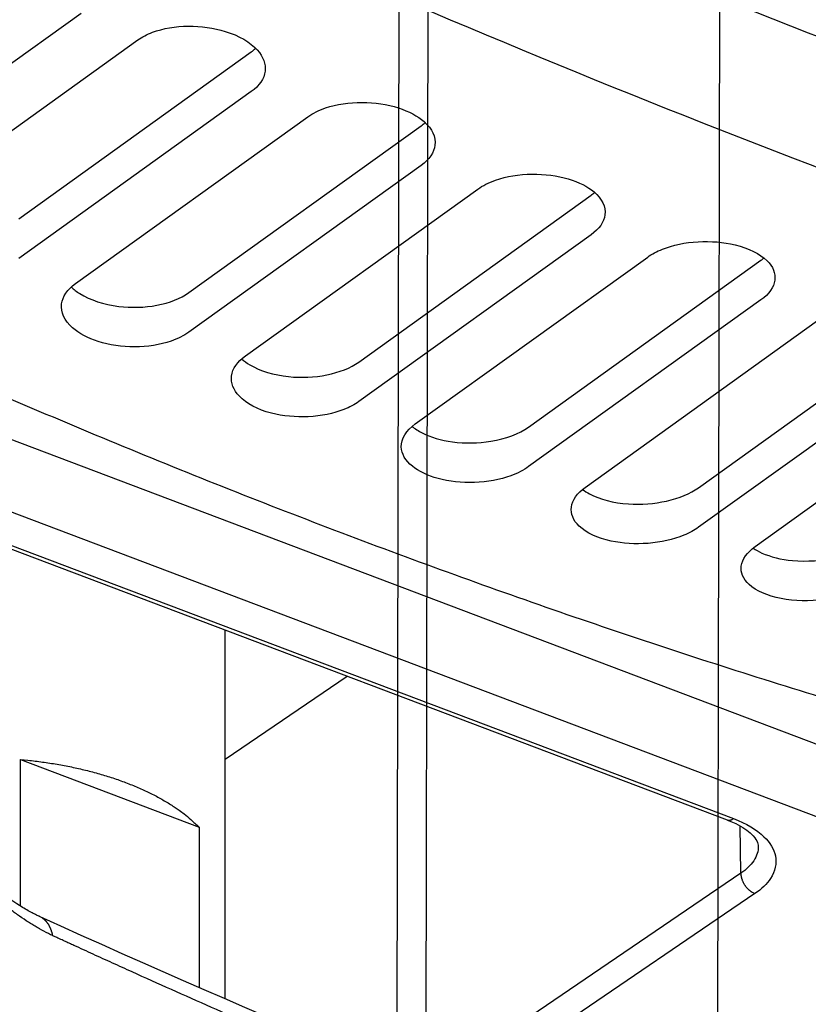
# Model space of a CAD drawing. Extents: x -424 to 1883, y -1215 to 785.
# Drawn here: x 423 to 467, y -864 to -808 of the extents above; entities that cross this region are included whole.
import ezdxf

# ---------------------------------------------------------------- set-up
doc = ezdxf.new("R2010")
doc.units = 0
doc.header["$MEASUREMENT"] = 0
doc.layers.add('7', color=7, linetype='CONTINUOUS')
doc.layers.add('8', color=7, linetype='CONTINUOUS')

msp = doc.modelspace()

# ---------------------------------------------------------------- linework, layer by layer
at = {"layer": '7', "color": 150, "linetype": 'CONTINUOUS'}
for p, q in [((426.21674, -808.00146), (413.06247, -817.44412)), ((416.26863, -818.94845), (429.4229, -809.50612)), ((422.68095, -819.62671), (435.83522, -810.18505)), ((435.83522, -812.43137), (422.68095, -821.87303)), ((425.88711, -823.29361), (439.04171, -813.85229)), ((432.29977, -823.8084), (445.45403, -814.36708)), ((445.45403, -816.61072), (432.29977, -826.05171)), ((435.50593, -827.38889), (448.6602, -817.94823)), ((441.91825, -827.7392), (455.07252, -818.29854)), ((455.07252, -820.54019), (441.91825, -829.98084)), ((445.12441, -831.23528), (458.27901, -821.79462)), ((451.53707, -831.41978), (464.69133, -821.97912)), ((464.69133, -824.22076), (451.53707, -833.66142)), ((454.74323, -834.83312), (467.89749, -825.39213)), ((461.15555, -834.85047), (474.30981, -825.40948)), ((406.80939, -826.27655), (488.20892, -857.07313)), ((474.30981, -827.65246), (461.15555, -837.09311)), ((464.36171, -838.18174), (477.51597, -828.74075))]:
    msp.add_line(p, q, dxfattribs=at)
at = {"layer": '7', "color": 250, "linetype": 'CONTINUOUS'}
for p, q in [((479.73426, -857.98887), (406.95256, -830.45279)), ((413.08249, -834.85547), (462.77864, -853.65739)), ((413.43647, -834.78208), (463.13262, -853.58399)), ((434.35706, -850.21509), (441.26511, -845.51803)), ((463.54932, -856.68072), (463.50605, -853.99221)), ((463.54932, -856.68072), (445.91605, -868.67027)), ((464.35103, -857.83073), (447.47269, -869.30678))]:
    msp.add_line(p, q, dxfattribs=at)
at = {"layer": '7', "color": 30, "linetype": 'CONTINUOUS'}
msp.add_line((434.35725, -863.78944), (434.35696, -842.90441), dxfattribs=at)
at = {"layer": '7', "color": 6, "linetype": 'CONTINUOUS'}
for p, q in [((422.77771, -850.24037), (432.88495, -854.06441)), ((422.77772, -858.54077), (422.77771, -850.24037)), ((432.88495, -854.06441), (432.88493, -863.14888))]:
    msp.add_line(p, q, dxfattribs=at)
at = {"layer": '7', "color": 250, "linetype": 'CONTINUOUS'}
for points in [[(305.4225, -806.05319, -0.000000054), (305.26015, -805.91569, -0.000000076), (305.09787, -805.77825, -0.000000098), (304.93542, -805.64067, -0.000000127), (304.77272, -805.50288, -0.000000141), (304.61068, -805.36564, -0.000000146), (304.44961, -805.22923, -0.000000192), (304.28594, -805.09062, -0.000000275), (304.11845, -804.94877, -0.00000021), (303.96121, -804.81559, -1)], [(309.48175, -809.49105), (309.31938, -809.35353, 0.000000441), (309.15702, -809.21602, 0.000000451), (308.99465, -809.0785, 0.000000441), (308.83228, -808.94099, 0.00000041), (308.66991, -808.80347, 0.000000386), (308.50755, -808.66596, 0.000000365), (308.34518, -808.52844, 0.000000345), (308.18281, -808.39093, 0.000000321), (308.02044, -808.25341, 0.0000003), (307.85807, -808.1159, 0.000000276), (307.6957, -807.97839, 0.000000256), (307.53333, -807.84087, 0.000000232), (307.37096, -807.70336, 0.000000211), (307.20859, -807.56585, 0.000000188), (307.04622, -807.42833, 0.000000167), (306.88385, -807.29082, 0.000000144), (306.72148, -807.15331, 0.000000123), (306.55911, -807.01579, 0.0000001), (306.39674, -806.87828, 0.000000079), (306.23437, -806.74077, 0.000000055), (306.072, -806.60325, 1)], [(462.77864, -853.65739), (462.78952, -853.66123, 0.010661167), (462.80054, -853.66461, 0.010723594), (462.8117, -853.6675, 0.010673513), (462.82299, -853.66993, 0.010537074), (462.83441, -853.67188, 0.010399114), (462.84594, -853.67336, 0.010236769), (462.85757, -853.67437, 0.010055553), (462.8693, -853.67493, 0.009845342), (462.88111, -853.67502, 0.009627568), (462.893, -853.67466, 0.009388931), (462.90495, -853.67384, 0.00914481), (462.91696, -853.6726, 0.008882375), (462.92901, -853.6709, 0.008632136), (462.9411, -853.66879, 0.008377541), (462.95322, -853.66625, 0.008100651), (462.96535, -853.6633, 0.007792944), (462.9775, -853.65995, 0.00759698), (462.98965, -853.6562, 0.007465542), (463.00181, -853.65204, 0.007031122), (463.01391, -853.64755, 0.006384675), (463.02592, -853.64273, 0.006747637), (463.03808, -853.63743, 0.007636707), (463.05048, -853.63161, 0.005695182), (463.06209, -853.62593, 0.00215651), (463.07258, -853.62063, 0.007479709), (463.08589, -853.61313, 0.012032429), (463.10618, -853.60074, 0.005728215), (463.13262, -853.58399, 0.003028058)], [(464.53777, -855.14171), (464.53777, -855.14176, -0.000008532), (464.53777, -855.1418, -0.000008533), (464.53777, -855.14185, -0.000008533), (464.53777, -855.14189, -0.000008533), (464.53777, -855.14193, -0.000008531), (464.53777, -855.14198, -0.000008533), (464.53777, -855.14202, -0.000008536), (464.53777, -855.14207, -0.000008532), (464.53777, -855.14211, -0.000008529), (464.53778, -855.14215, -0.000008533), (464.53778, -855.1422, -0.000008535), (464.53778, -855.14224, -0.000008533), (464.53778, -855.14229, -0.000008532), (464.53778, -855.14233, -0.00000853), (464.53778, -855.14237, -0.000008532), (464.53778, -855.14242, -0.000008535), (464.53778, -855.14246, -0.000008533), (464.53778, -855.14251, -0.00000853), (464.53778, -855.14255, -0.000008532), (464.53778, -855.14259, -0.000008534), (464.53778, -855.14264, -0.000008534), (464.53779, -855.14268, -0.000008531), (464.53779, -855.14273, -0.000008534), (464.53779, -855.14277, -0.000008548), (464.53779, -855.14281, -0.000008527), (464.53779, -855.14286, -0.000008476), (464.53779, -855.1429, -0.000008549), (464.53779, -855.14295, -0.000008722), (464.53779, -855.14299, -0.000008478), (464.53779, -855.14303, -0.000007914), (464.53779, -855.14308, -0.000008734), (464.53779, -855.14312, -0.00001041), (464.53779, -855.14317, -0.000007901), (464.5378, -855.14321, -0.000002715), (464.5378, -855.14325, -0.000011146), (464.5378, -855.1433, -0.000019177), (464.5378, -855.14337, -0.000009378), (464.5378, -855.14347, -0.00000497)], [(463.54932, -856.68072), (463.55087, -856.72197, 0.011457562), (463.5543, -856.76443, 0.010543375), (463.55969, -856.80817, 0.010072989), (463.56704, -856.853, 0.010194983), (463.57653, -856.89882, 0.010093163), (463.58812, -856.94544, 0.009954855), (463.60194, -856.99273, 0.009787863), (463.6179, -857.04048, 0.009730012), (463.63611, -857.08852, 0.009616175), (463.65646, -857.13664, 0.009558971), (463.679, -857.18463, 0.009471429), (463.70359, -857.23228, 0.009433641), (463.73023, -857.27936, 0.009390407), (463.75874, -857.32567, 0.009388953), (463.78911, -857.37097, 0.009361042), (463.82109, -857.4151, 0.009325718), (463.85462, -857.45781, 0.009414927), (463.88952, -857.499, 0.009596823), (463.9257, -857.53844, 0.009450706), (463.96273, -857.57597, 0.008990026), (464.00039, -857.61136, 0.009824141), (464.03929, -857.64495, 0.011526321), (464.07957, -857.67667, 0.009288692), (464.11775, -857.70516, 0.004092869), (464.15251, -857.72978, 0.012548209), (464.19669, -857.7562, 0.022078324), (464.26375, -857.79021, 0.011892884), (464.35103, -857.83073, 0.006706876)], [(424.60432, -860.2145), (424.59277, -860.16415, 0.004726882), (424.58041, -860.11454, 0.004796679), (424.5672, -860.06571, 0.004929226), (424.55318, -860.01765, 0.005138934), (424.53829, -859.97044, 0.005335384), (424.52258, -859.92408, 0.00552516), (424.50599, -859.87863, 0.005723632), (424.48858, -859.8341, 0.005938086), (424.47028, -859.79055, 0.006156214), (424.45115, -859.74798, 0.006383564), (424.43114, -859.70645, 0.006613208), (424.41029, -859.66596, 0.006849268), (424.38857, -859.62659, 0.00709753), (424.366, -859.5883, 0.007360683), (424.34256, -859.55119, 0.007593151), (424.3183, -859.51523, 0.007797231), (424.29319, -859.48051, 0.008120149), (424.26721, -859.44698, 0.008550297), (424.24033, -859.4147, 0.008552382), (424.21278, -859.38375, 0.008192362), (424.18461, -859.35423, 0.009287983), (424.15507, -859.32574, 0.011398741), (424.1239, -859.2982, 0.008840034), (424.09415, -859.27313, 0.003017477), (424.06686, -859.25113, 0.012805129), (424.0301, -859.22609, 0.022712958), (423.97131, -859.19172, 0.011255894), (423.89302, -859.14923, 0.005966948)]]:
    msp.add_lwpolyline(points, format="xyb", dxfattribs=at)
at = {"layer": '7', "color": 150, "linetype": 'CONTINUOUS'}
msp.add_lwpolyline([(347.02191, -789.76572), (353.15215, -793.62617, 0.003198464), (359.31255, -797.39784, 0.003211358), (365.50469, -801.07733, 0.003236137), (371.72496, -804.66637, 0.003278215), (377.97162, -808.15885, 0.003316316), (384.24144, -811.55699, 0.003351209), (390.53322, -814.85535, 0.003387346), (396.84378, -818.05636, 0.00342559), (403.17147, -821.1544, 0.003464429), (409.51332, -824.1522, 0.003503631), (415.86752, -827.04422, 0.003542768), (422.23109, -829.83341, 0.003580826), (428.6019, -832.51425, 0.003624566), (434.97785, -835.09006, 0.003671646), (441.35685, -837.55541, 0.003705322), (447.73423, -839.91349, 0.003724268), (454.10676, -842.15885, 0.003799337), (460.48082, -844.29637, 0.003918103), (466.85672, -846.32121, 0.003854415), (473.19823, -848.23269, 0.003641832)], format="xyb", dxfattribs=at)
at = {"layer": '7', "color": 6, "linetype": 'CONTINUOUS'}
msp.add_lwpolyline([(422.77771, -850.24037), (423.19223, -850.28057, -0.004012742), (423.60644, -850.32734, -0.003976907), (424.02043, -850.38092, -0.003996957), (424.43353, -850.44111, -0.004104708), (424.84491, -850.50822, -0.004191685), (425.25401, -850.58198, -0.004270928), (425.66015, -850.66264, -0.004355379), (426.0628, -850.74991, -0.004457754), (426.46115, -850.84399, -0.004562014), (426.85476, -850.94454, -0.004675369), (427.24278, -851.05173, -0.004794097), (427.62482, -851.16518, -0.004920536), (428.00001, -851.285, -0.005062386), (428.36806, -851.41081, -0.005216254), (428.7281, -851.54268, -0.005364308), (429.07984, -851.68011, -0.005497079), (429.42237, -851.8231, -0.005722656), (429.75586, -851.97145, -0.006019696), (430.07955, -852.12524, -0.00607325), (430.3923, -852.28295, -0.005885684), (430.69289, -852.44415, -0.006675318), (430.98581, -852.61251, -0.008197103), (431.27178, -852.78935, -0.006608007), (431.53366, -852.95786, -0.002567012), (431.76473, -853.11225, -0.00953275), (432.0337, -853.31661, -0.017633957), (432.41169, -853.63851, -0.009449696), (432.88495, -854.06441, -0.00525435)], format="xyb", dxfattribs=at)
at = {"layer": '7', "color": 150, "linetype": 'CONTINUOUS'}
for points, knots in [([(549.73198, -833.85192), (549.40363, -833.78386), (549.0754, -833.71568), (548.41823, -833.57918), (548.08949, -833.51075), (547.10265, -833.30422), (546.44391, -833.16447), (544.46495, -832.73861), (543.14246, -832.44738), (539.16538, -831.55291), (536.50145, -830.92762), (518.35205, -826.49353), (502.50324, -821.76595), (475.76064, -812.41481), (465.0805, -808.33177), (443.5318, -799.40456), (432.68649, -794.5705), (413.61236, -785.47188), (405.42257, -781.37486), (395.8505, -776.36329), (394.48352, -775.6424), (392.43285, -774.55272), (391.74929, -774.18755), (391.06574, -773.82232)], [0, 0, 0, 0, 0.006622074, 0.006622074, 0.013244126, 0.013244126, 0.026488255, 0.026488255, 0.052976782, 0.052976782, 0.10595545, 0.10595545, 0.41224283, 0.41224283, 0.61241079, 0.61241079, 0.81250353, 0.81250353, 0.96251743, 0.96251743, 0.98750629, 0.98750629, 1, 1, 1, 1]), ([(387.62404, -779.81494), (387.71004, -779.86089), (387.79585, -779.90715), (388.48263, -780.27556), (389.08376, -780.59671), (391.74609, -782.01418), (393.80648, -783.09956), (398.61352, -785.60358), (401.35922, -787.01216), (409.59314, -791.1723), (415.07404, -793.85569), (431.49078, -801.63652), (442.38212, -806.45614), (464.12574, -815.38778), (474.95894, -819.4848), (496.35537, -826.86563), (506.90262, -830.14597), (525.06469, -835.15996), (532.7361, -837.07175), (542.51534, -839.23837), (544.71005, -839.70677), (547.05211, -840.18709), (547.20808, -840.21877), (547.36423, -840.2509)], [0, 0, 0, 0, 0.001560217, 0.001560217, 0.012481761, 0.012481761, 0.049927658, 0.049927658, 0.099856368, 0.099856368, 0.1997247, 0.1997247, 0.39948034, 0.39948034, 0.60139416, 0.60139416, 0.80265653, 0.80265653, 0.95310772, 0.95310772, 0.99687569, 0.99687569, 1, 1, 1, 1]), ([(429.4229, -809.50612), (429.65771, -809.33759), (429.93785, -809.19132), (430.84564, -808.84983), (431.5445, -808.7291), (432.99412, -808.7146), (433.71573, -808.81729), (435.14446, -809.25864), (435.77966, -809.62801), (436.51646, -810.44769), (436.66955, -810.86193), (436.56814, -811.6984), (436.2955, -812.10109), (435.83522, -812.43137)], [0, 0, 0, 0, 0.093098896, 0.093098896, 0.26676421, 0.26676421, 0.43754294, 0.43754294, 0.64268863, 0.64268863, 0.81702909, 0.81702909, 1, 1, 1, 1]), ([(439.04171, -813.85229), (439.31912, -813.65301), (439.6596, -813.48353), (440.66173, -813.14304), (441.37403, -813.03495), (442.82523, -813.04062), (443.53544, -813.14928), (444.75769, -813.542), (445.25874, -813.80901), (446.0798, -814.53098), (446.29615, -814.99752), (446.1869, -815.88221), (445.91411, -816.28035), (445.45403, -816.61072)], [0, 0, 0, 0, 0.11029828, 0.11029828, 0.28440632, 0.28440632, 0.45460831, 0.45460831, 0.61489318, 0.61489318, 0.81723763, 0.81723763, 1, 1, 1, 1]), ([(448.6602, -817.94823), (448.93812, -817.7487), (449.27913, -817.57737), (450.28187, -817.22853), (450.99424, -817.11152), (452.44525, -817.09398), (453.15527, -817.18878), (454.37648, -817.55279), (454.87684, -817.80525), (455.69907, -818.49793), (455.91464, -818.95062), (455.80562, -819.81644), (455.53272, -820.21002), (455.07252, -820.54019)], [0, 0, 0, 0, 0.11037193, 0.11037193, 0.28435058, 0.28435058, 0.45431973, 0.45431973, 0.6141412, 0.6141412, 0.81668733, 0.81668733, 1, 1, 1, 1]), ([(458.27901, -821.79462), (458.51403, -821.62594), (458.79468, -821.47589), (459.70289, -821.11421), (460.4018, -820.96848), (461.8509, -820.88666), (462.57214, -820.94826), (464.00014, -821.29245), (464.63491, -821.60668), (465.37218, -822.33646), (465.5253, -822.71577), (465.4243, -823.50159), (465.15132, -823.8906), (464.69133, -824.22076)], [0, 0, 0, 0, 0.093376579, 0.093376579, 0.26722618, 0.26722618, 0.43788256, 0.43788256, 0.64261108, 0.64261108, 0.81682731, 0.81682731, 1, 1, 1, 1]), ([(432.29977, -826.05171), (432.02261, -826.25049), (431.6828, -826.42088), (430.68167, -826.76681), (429.96938, -826.88059), (428.51764, -826.88521), (427.80704, -826.78075), (426.58355, -826.39062), (426.08199, -826.12216), (425.26112, -825.39291), (425.04505, -824.91977), (425.15451, -824.02516), (425.4272, -823.62385), (425.88711, -823.29361)], [0, 0, 0, 0, 0.11010893, 0.11010893, 0.28421622, 0.28421622, 0.45446025, 0.45446025, 0.61492618, 0.61492618, 0.81726071, 0.81726071, 1, 1, 1, 1]), ([(425.64648, -823.48838), (425.78492, -823.62118), (425.94783, -823.74691), (426.7148, -824.22796), (427.48639, -824.48086), (429.05482, -824.67457), (429.79963, -824.65268), (431.21131, -824.3871), (431.83965, -824.13844), (432.29977, -823.8084)], [0.37300472, 0.37300472, 0.37300472, 0.37300472, 0.43837472, 0.43837472, 0.64308002, 0.64308002, 0.81709059, 0.81709059, 1, 1, 1, 1]), ([(441.91825, -829.98084), (441.6832, -830.14967), (441.40261, -830.29931), (440.49447, -830.65855), (439.79555, -830.80115), (438.34609, -830.87053), (437.62461, -830.7997), (436.19625, -830.42713), (435.56161, -830.09277), (434.82477, -829.32454), (434.67182, -828.92798), (434.77302, -828.11602), (435.04586, -827.71923), (435.50593, -827.38889)], [0, 0, 0, 0, 0.093337493, 0.093337493, 0.26713883, 0.26713883, 0.43782128, 0.43782128, 0.64261122, 0.64261122, 0.8168698, 0.8168698, 1, 1, 1, 1]), ([(435.29193, -827.55922), (435.42484, -827.67811), (435.57908, -827.7903), (436.33447, -828.24076), (437.10581, -828.47507), (438.67371, -828.63872), (439.41851, -828.60509), (440.82995, -828.32251), (441.45828, -828.06926), (441.91825, -827.7392)], [0.37678041, 0.37678041, 0.37678041, 0.37678041, 0.43801906, 0.43801906, 0.64270468, 0.64270468, 0.81688196, 0.81688196, 1, 1, 1, 1]), ([(451.53707, -833.66142), (451.25905, -833.86088), (450.91808, -834.03501), (449.91548, -834.39764), (449.20313, -834.52911), (447.7522, -834.57998), (447.04213, -834.50318), (445.82065, -834.17038), (445.32018, -833.93085), (444.56212, -833.313), (444.34565, -832.93661), (444.31436, -832.07793), (444.59377, -831.61631), (445.12441, -831.23528)], [0, 0, 0, 0, 0.11046657, 0.11046657, 0.28462966, 0.28462966, 0.45474635, 0.45474635, 0.61469367, 0.61469367, 0.78904348, 0.78904348, 1, 1, 1, 1]), ([(444.94016, -831.37949), (445.10221, -831.51401), (445.29409, -831.63834), (445.99157, -831.99353), (446.58258, -832.16695), (447.93884, -832.349), (448.6877, -832.33782), (450.25437, -832.08367), (451.00617, -831.80076), (451.53707, -831.41978)], [0.3816679, 0.3816679, 0.3816679, 0.3816679, 0.45474641, 0.45474641, 0.61469365, 0.61469365, 0.78904354, 0.78904354, 1, 1, 1, 1]), ([(461.15555, -837.09311), (460.92026, -837.26213), (460.63943, -837.41426), (459.73093, -837.7871), (459.032, -837.94626), (457.58318, -838.06046), (456.86198, -838.01691), (455.43434, -837.70906), (454.79965, -837.41133), (454.06231, -836.70269), (453.90915, -836.32929), (454.01016, -835.55086), (454.28316, -835.16316), (454.74323, -834.83312)], [0, 0, 0, 0, 0.093419789, 0.093419789, 0.26730944, 0.26730944, 0.43801824, 0.43801824, 0.64270417, 0.64270417, 0.81688161, 0.81688161, 1, 1, 1, 1]), ([(454.59164, -834.94937), (454.70977, -835.03987), (454.84303, -835.12508), (455.5724, -835.51564), (456.34422, -835.71329), (457.91195, -835.81678), (458.65658, -835.75973), (460.06733, -835.44311), (460.69552, -835.18072), (461.15555, -834.85047)], [0.38594582, 0.38594582, 0.38594582, 0.38594582, 0.43782033, 0.43782033, 0.64261125, 0.64261125, 0.81687007, 0.81687007, 1, 1, 1, 1]), ([(470.77436, -840.27592), (470.60835, -840.395), (470.41983, -840.50636), (469.66079, -840.87787), (468.98763, -841.07381), (467.43941, -841.28887), (466.58898, -841.27303), (465.05392, -840.97708), (464.41866, -840.69754), (463.68104, -840.0185), (463.52778, -839.65673), (463.62877, -838.89512), (463.9018, -838.512), (464.36171, -838.18174)], [0, 0, 0, 0, 0.065678145, 0.065678145, 0.23954801, 0.23954801, 0.43837444, 0.43837444, 0.64307848, 0.64307848, 0.81708946, 0.81708946, 1, 1, 1, 1]), ([(464.24684, -838.26853), (464.39305, -838.37122), (464.56092, -838.46573), (465.22829, -838.76714), (465.82076, -838.91244), (467.29102, -839.04966), (468.16369, -838.98827), (469.68609, -838.62801), (470.31412, -838.36108), (470.77403, -838.03094)], [0.39170193, 0.39170193, 0.39170193, 0.39170193, 0.45445767, 0.45445767, 0.61492674, 0.61492674, 0.81726185, 0.81726185, 1, 1, 1, 1])]:
    msp.add_open_spline(points, degree=3, knots=knots, dxfattribs=at)
for points in [[(435.83522, -810.18505), (435.92751, -810.11902), (436.01237, -810.04979), (436.08954, -809.97783)], [(445.45403, -814.36708), (445.53616, -814.30825), (445.61253, -814.24697), (445.68283, -814.18364)], [(455.07252, -818.29854), (455.14423, -818.24699), (455.21124, -818.19412), (455.27354, -818.13996)], [(464.69133, -821.97912), (464.75102, -821.93627), (464.80771, -821.89232), (464.86124, -821.8474)]]:
    msp.add_open_spline(points, degree=3, dxfattribs=at)
at = {"layer": '7', "color": 250, "linetype": 'CONTINUOUS'}
for points, knots in [([(424.60432, -860.2145), (424.52111, -860.17589), (424.27108, -860.05515), (423.97694, -859.89807), (423.68322, -859.72938), (423.47383, -859.60414), (423.26516, -859.4729), (422.97412, -859.28333), (422.68525, -859.0844), (422.36009, -858.84675), (422.03929, -858.60334), (421.72573, -858.35246), (421.3451, -858.03289), (421.04993, -857.77335), (420.79077, -857.53554), (420.63254, -857.38702), (420.45877, -857.22111), (420.28915, -857.05499), (420.08262, -856.84771), (419.88172, -856.64112), (419.68806, -856.43565), (419.42546, -856.15062), (419.10529, -855.78956), (418.77838, -855.3987), (418.56497, -855.13244), (418.44783, -854.98315), (418.33446, -854.83656), (418.2255, -854.69269), (418.09511, -854.51693), (417.99526, -854.37956), (417.87573, -854.2119), (417.78415, -854.08097), (417.67934, -853.92849), (417.60448, -853.81791), (417.52097, -853.69308), (417.35662, -853.44474), (417.20179, -853.20453), (417.05019, -852.97104), (416.96978, -852.84827), (416.86369, -852.6875), (416.74252, -852.51101), (416.61229, -852.32436), (416.48751, -852.13394), (416.40499, -852.00241), (416.36605, -851.93854)], [2, 2, 2, 2, 2.1362899, 2.4079894, 2.4758094, 2.6113821, 2.7469251, 2.8147053, 3.085999, 3.2218499, 3.3577298, 3.6282862, 3.7630406, 4.0316334, 4.1655378, 4.2500783, 4.3345266, 4.503152, 4.5873337, 4.7554139, 4.9230811, 5.0067435, 5.3400241, 5.6706936, 5.8348465, 5.916553, 5.997777, 6.1586787, 6.2383428, 6.3960529, 6.4740827, 6.6284432, 6.7047574, 6.8382816, 6.8957261, 7.0095364, 7.4502697, 7.5037933, 7.609887, 7.7668741, 7.9217493, 8.0684632, 8.2567637, 8.4440525, 8.4440525, 8.4440525, 8.4440525]), ([(423.89302, -859.14923), (423.88797, -859.14696), (423.87302, -859.14012), (423.8497, -859.12937), (423.79983, -859.10612), (423.72276, -859.0694), (423.57217, -858.99503), (423.24564, -858.82429), (422.51272, -858.39241), (421.47902, -857.64324), (420.29927, -856.60997), (419.43614, -855.72296), (418.78425, -854.97226), (418.33558, -854.41444), (417.90412, -853.8371), (417.59429, -853.3968), (417.20175, -852.83853), (416.97768, -852.53293), (416.85081, -852.32655)], [0, 0, 0, 0, 0.001768292, 0.005303674, 0.008249836, 0.019287616, 0.032142721, 0.059683106, 0.12826086, 0.26561511, 0.38128804, 0.52400599, 0.59707111, 0.67229377, 0.74960039, 0.84021142, 0.87146913, 1, 1, 1, 1]), ([(462.77864, -853.65739), (462.81882, -853.67195), (462.99051, -853.74145), (463.54944, -853.98275), (464.40001, -854.5837), (464.53723, -854.99063), (464.53786, -855.1417)], [0, 0, 0, 0, 0.032294848, 0.13923694, 0.48656596, 1, 1, 1, 1]), ([(463.13262, -853.58399), (463.84915, -853.85509), (464.44395, -854.20914), (465.20477, -854.94763), (465.42561, -855.31804), (465.59452, -856.12475), (465.50103, -856.56396), (465.03155, -857.28038), (464.73236, -857.57123), (464.35103, -857.83073)], [2, 2, 2, 2, 3.7263669, 3.7263669, 5.172843, 5.172843, 6.8154668, 6.8154668, 8.0475808, 8.0475808, 8.0475808, 8.0475808]), ([(464.5382, -855.14336), (464.54307, -855.42241), (464.45735, -855.70199), (464.11635, -856.22234), (463.86717, -856.46457), (463.54932, -856.68072)], [5.5406638, 5.5406638, 5.5406638, 5.5406638, 6.8154668, 6.8154668, 8.0475808, 8.0475808, 8.0475808, 8.0475808]), ([(461.71904, -875.85596), (458.59869, -874.67545), (452.33579, -872.23402), (444.47325, -868.99199), (438.21418, -866.31097), (434.36226, -864.62237), (431.33379, -863.27332), (429.46992, -862.43468), (427.99253, -861.76514), (427.07656, -861.34809), (426.34726, -861.01491), (425.89332, -860.80706), (425.53105, -860.64092), (425.26003, -860.51647), (425.01195, -860.40249), (424.79341, -860.30186), (424.66513, -860.24299), (424.60432, -860.2145)], [2, 2, 2, 2, 3.8772158, 5.7541113, 6.6818789, 7.5859868, 8.0290264, 8.4659811, 8.6821586, 8.8967933, 9.0035297, 9.1098776, 9.1629056, 9.2158361, 9.268669, 9.3082295, 9.3438134, 9.3438134, 9.3438134, 9.3438134])]:
    msp.add_open_spline(points, degree=3, knots=knots, dxfattribs=at)
msp.add_open_spline([(460.65677, -874.48675), (448.55188, -869.91009), (436.29515, -864.76674), (423.89302, -859.14923)], degree=3, dxfattribs=at)
at = {"layer": '8', "color": 150, "linetype": 'CONTINUOUS'}
for p, q in [((462.68348, -638.09245), (462.18389, -891.08126)), ((445.63249, -915.53619), (446.13173, -662.83033)), ((444.47465, -664.91548), (443.97575, -917.62134))]:
    msp.add_line(p, q, dxfattribs=at)

doc.saveas('drawing.dxf')
